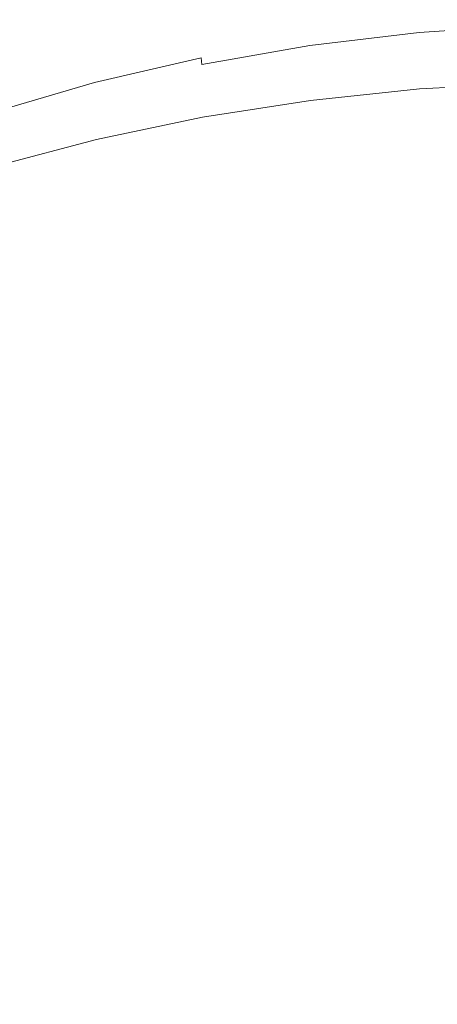
# Model space of a CAD drawing. Extents: x -322 to 322, y -440 to 0.
# Drawn here: x -53 to -17, y -187 to -101 of the extents above; entities that cross this region are included whole.
import ezdxf

# ---------------------------------------------------------------- set-up
doc = ezdxf.new("R2010")
doc.units = 0
doc.header["$LTSCALE"] = 500
doc.header["$MEASUREMENT"] = 0
doc.layers.add('CERAMIKA', color=253, linetype='Continuous')

msp = doc.modelspace()

# ---------------------------------------------------------------- linework, layer by layer
at = {"layer": 'CERAMIKA', "lineweight": 0}
for points, invisible_edges in [([(-58.775, -100.952, 40.924), (-59.585, -99.324, 41.823), (-50.635, -94.394, 42.839), (-49.85, -96.249, 41.823)], 15), ([(-28.604, -95.162, 92.034), (-28.234, -104.499, 87.314), (-13.566, -103.683, 87.243), (-13.739, -94.277, 91.957)], 15), ([(-43.319, -96.593, 92.183), (-42.756, -105.818, 87.455), (-28.234, -104.499, 87.314), (-28.604, -95.162, 92.034)], 15), ([(-58.08, -102.424, 40.124), (-58.775, -100.952, 40.924), (-49.85, -96.249, 41.823), (-49.169, -97.936, 40.924)], 15), ([(-57.815, -98.539, 92.417), (-57.057, -107.609, 87.687), (-42.756, -105.818, 87.455), (-43.319, -96.593, 92.183)], 15), ([(-57.491, -103.748, 39.404), (-58.08, -102.424, 40.124), (-49.169, -97.936, 40.924), (-48.586, -99.461, 40.124)], 15), ([(-47.68, -102.072, 38.746), (-48.091, -100.838, 39.404), (-38.497, -98.43, 39.404), (-38.166, -99.708, 38.746)], 15), ([(-28.13, -100.092, 37.54), (-18.467, -98.835, 37.54), (-18.382, -99.796, 36.956), (-28.003, -101.026, 36.956)], 15), ([(-57, -104.934, 38.746), (-57.491, -103.748, 39.404), (-48.586, -99.461, 40.124), (-48.091, -100.838, 39.404)], 15), ([(-47.343, -103.175, 38.13), (-47.68, -102.072, 38.746), (-38.166, -99.708, 38.746), (-37.895, -100.852, 38.13)], 15), ([(-37.678, -101.87, 37.54), (-37.895, -100.852, 38.13), (-28.293, -99.04, 38.13), (-28.13, -100.092, 37.54)], 15), ([(-37.678, -101.87, 37.54), (-28.13, -100.092, 37.54), (-28.003, -101.026, 36.956), (-37.509, -102.772, 36.956)], 15), ([(-28.003, -101.026, 36.956), (-18.382, -99.796, 36.956), (-18.318, -100.647, 36.361), (-27.907, -101.852, 36.361)], 15), ([(-27.907, -101.852, 36.361), (-18.318, -100.647, 36.361), (-18.273, -101.397, 35.737), (-27.839, -102.578, 35.737)], 15), ([(-18.318, -100.647, 36.361), (-8.653, -99.97, 36.361), (-8.63, -100.739, 35.737), (-18.273, -101.397, 35.737)], 15), ([(-47.68, -102.072, 38.746), (-57, -104.934, 38.746), (-48.091, -100.838, 39.404), (-47.68, -102.072, 38.746)], 15), ([(-47.074, -104.154, 37.54), (-47.343, -103.175, 38.13), (-37.895, -100.852, 38.13), (-37.678, -101.87, 37.54)], 15), ([(-37.509, -102.772, 36.956), (-28.003, -101.026, 36.956), (-27.907, -101.852, 36.361), (-37.383, -103.569, 36.361)], 15), ([(-27.839, -102.578, 35.737), (-18.273, -101.397, 35.737), (-18.242, -102.056, 35.063), (-27.794, -103.215, 35.063)], 11), ([(-18.273, -101.397, 35.737), (-8.63, -100.739, 35.737), (-8.615, -101.416, 35.063), (-18.242, -102.056, 35.063)], 15), ([(-18.242, -102.056, 35.063), (-8.615, -101.416, 35.063), (-8.606, -102.01, 34.323), (-18.225, -102.632, 34.323)], 14), ([(-56.6, -105.991, 38.13), (-57, -104.934, 38.746), (-47.68, -102.072, 38.746), (-47.343, -103.175, 38.13)], 15), ([(-47.074, -104.154, 37.54), (-37.678, -101.87, 37.54), (-37.509, -102.772, 36.956), (-46.864, -105.022, 36.956)], 15), ([(-37.383, -103.569, 36.361), (-27.907, -101.852, 36.361), (-27.839, -102.578, 35.737), (-37.293, -104.269, 35.737)], 15), ([(-27.794, -103.215, 35.063), (-18.242, -102.056, 35.063), (-18.225, -102.632, 34.323), (-27.766, -103.771, 34.323)], 15), ([(-18.225, -102.632, 34.323), (-8.606, -102.01, 34.323), (-8.602, -102.528, 33.499), (-18.215, -103.135, 33.499)], 15), ([(-56.278, -106.928, 37.54), (-56.6, -105.991, 38.13), (-47.343, -103.175, 38.13), (-47.074, -104.154, 37.54)], 15), ([(-46.864, -105.022, 36.956), (-37.509, -102.772, 36.956), (-37.383, -103.569, 36.361), (-46.707, -105.784, 36.361)], 15), ([(-37.293, -104.269, 35.737), (-27.839, -102.578, 35.737), (-27.794, -103.215, 35.063), (-37.233, -104.879, 35.063)], 3), ([(-27.766, -103.771, 34.323), (-37.233, -104.879, 35.063), (-27.794, -103.215, 35.063), (-27.766, -103.771, 34.323)], 15), ([(-27.766, -103.771, 34.323), (-18.225, -102.632, 34.323), (-18.215, -103.135, 33.499), (-27.754, -104.255, 33.499)], 15), ([(-27.754, -104.255, 33.499), (-18.215, -103.135, 33.499), (-18.212, -103.575, 32.57), (-27.749, -104.678, 32.57)], 15), ([(-18.215, -103.135, 33.499), (-8.602, -102.528, 33.499), (-8.6, -102.982, 32.57), (-18.212, -103.575, 32.57)], 15), ([(-18.212, -103.575, 32.57), (-8.6, -102.982, 32.57), (-8.6, -103.38, 31.52), (-18.212, -103.961, 31.52)], 15), ([(-46.707, -105.784, 36.361), (-37.383, -103.569, 36.361), (-37.293, -104.269, 35.737), (-46.595, -106.452, 35.737)], 11), ([(-27.766, -103.771, 34.323), (-27.754, -104.255, 33.499), (-37.196, -105.411, 34.323), (-37.233, -104.879, 35.063)], 15), ([(-28.234, -104.499, 87.314), (-27.901, -114.703, 83.034), (-13.409, -113.96, 82.97), (-13.566, -103.683, 87.243)], 15), ([(-27.749, -104.678, 32.57), (-18.212, -103.575, 32.57), (-18.212, -103.961, 31.52), (-27.749, -105.048, 31.52)], 15), ([(-27.749, -105.374, 30.33), (-27.749, -105.048, 31.52), (-18.212, -103.961, 31.52), (-18.212, -104.3, 30.33)], 15), ([(-18.212, -104.3, 30.33), (-18.212, -103.961, 31.52), (-8.6, -103.38, 31.52), (-8.6, -103.731, 30.33)], 15), ([(-18.212, -104.597, 29.017), (-18.212, -104.3, 30.33), (-8.6, -103.731, 30.33), (-8.6, -104.038, 29.017)], 15), ([(-18.212, -104.855, 27.599), (-18.212, -104.597, 29.017), (-8.6, -104.038, 29.017), (-8.6, -104.304, 27.599)], 15), ([(-56.278, -106.928, 37.54), (-47.074, -104.154, 37.54), (-46.864, -105.022, 36.956), (-56.029, -107.755, 36.956)], 15), ([(-37.233, -104.879, 35.063), (-46.595, -106.452, 35.737), (-37.293, -104.269, 35.737), (-37.233, -104.879, 35.063)], 15), ([(-37.233, -104.879, 35.063), (-37.196, -105.411, 34.323), (-46.52, -107.034, 35.063), (-46.595, -106.452, 35.737)], 15), ([(-42.756, -105.818, 87.455), (-42.25, -115.901, 83.17), (-27.901, -114.703, 83.034), (-28.234, -104.499, 87.314)], 15), ([(-27.754, -104.255, 33.499), (-27.749, -104.678, 32.57), (-37.179, -105.875, 33.499), (-37.196, -105.411, 34.323)], 15), ([(-37.173, -106.278, 32.57), (-37.179, -105.875, 33.499), (-27.749, -104.678, 32.57), (-37.173, -106.278, 32.57)], 15), ([(-37.173, -106.278, 32.57), (-27.749, -104.678, 32.57), (-27.749, -105.048, 31.52), (-37.173, -106.63, 31.52)], 15), ([(-27.749, -105.66, 29.017), (-27.749, -105.374, 30.33), (-18.212, -104.3, 30.33), (-18.212, -104.597, 29.017)], 15), ([(-27.749, -105.907, 27.599), (-27.749, -105.66, 29.017), (-18.212, -104.597, 29.017), (-18.212, -104.855, 27.599)], 15), ([(-27.749, -106.12, 26.091), (-27.749, -105.907, 27.599), (-18.212, -104.855, 27.599), (-18.212, -105.076, 26.091)], 15), ([(-18.212, -105.076, 26.091), (-18.212, -104.855, 27.599), (-8.6, -104.304, 27.599), (-8.6, -104.532, 26.091)], 15), ([(-18.212, -105.263, 24.512), (-18.212, -105.076, 26.091), (-8.6, -104.532, 26.091), (-8.6, -104.726, 24.512)], 15), ([(-18.212, -105.419, 22.879), (-18.212, -105.263, 24.512), (-8.6, -104.726, 24.512), (-8.6, -104.887, 22.879)], 15), ([(-18.212, -105.546, 21.208), (-18.212, -105.419, 22.879), (-8.6, -104.887, 22.879), (-8.6, -105.019, 21.208)], 15), ([(-56.029, -107.755, 36.956), (-46.864, -105.022, 36.956), (-46.707, -105.784, 36.361), (-55.842, -108.481, 36.361)], 15), ([(-55.842, -108.481, 36.361), (-46.707, -105.784, 36.361), (-46.595, -106.452, 35.737), (-55.708, -109.115, 35.737)], 11), ([(-37.196, -105.411, 34.323), (-37.179, -105.875, 33.499), (-46.475, -107.54, 34.323), (-46.52, -107.034, 35.063)], 15), ([(-37.173, -106.941, 30.33), (-37.173, -106.63, 31.52), (-27.749, -105.048, 31.52), (-27.749, -105.374, 30.33)], 15), ([(-37.173, -107.212, 29.017), (-37.173, -106.941, 30.33), (-27.749, -105.374, 30.33), (-27.749, -105.66, 29.017)], 15), ([(-37.173, -107.448, 27.599), (-37.173, -107.212, 29.017), (-27.749, -105.66, 29.017), (-27.749, -105.907, 27.599)], 15), ([(-27.749, -106.299, 24.512), (-27.749, -106.12, 26.091), (-18.212, -105.076, 26.091), (-18.212, -105.263, 24.512)], 15), ([(-27.749, -106.449, 22.879), (-27.749, -106.299, 24.512), (-18.212, -105.263, 24.512), (-18.212, -105.419, 22.879)], 15), ([(-27.749, -106.57, 21.208), (-27.749, -106.449, 22.879), (-18.212, -105.419, 22.879), (-18.212, -105.546, 21.208)], 15), ([(-27.749, -106.669, 19.516), (-27.749, -106.57, 21.208), (-18.212, -105.546, 21.208), (-18.212, -105.648, 19.516)], 15), ([(-27.749, -106.669, 19.516), (-18.212, -105.648, 19.516), (-18.212, -105.727, 17.822), (-27.749, -106.745, 17.822)], 15), ([(-27.749, -106.745, 17.822), (-18.212, -105.727, 17.822), (-18.212, -105.786, 16.141), (-27.749, -106.802, 16.141)], 15), ([(-27.749, -106.802, 16.141), (-18.212, -105.786, 16.141), (-18.212, -105.829, 14.49), (-27.749, -106.842, 14.49)], 15), ([(-18.212, -105.648, 19.516), (-18.212, -105.546, 21.208), (-8.6, -105.019, 21.208), (-8.6, -105.123, 19.516)], 15), ([(-18.212, -105.648, 19.516), (-8.6, -105.123, 19.516), (-8.6, -105.206, 17.822), (-18.212, -105.727, 17.822)], 15), ([(-18.212, -105.727, 17.822), (-8.6, -105.206, 17.822), (-8.6, -105.267, 16.141), (-18.212, -105.786, 16.141)], 15), ([(-18.212, -105.786, 16.141), (-8.6, -105.267, 16.141), (-8.6, -105.311, 14.49), (-18.212, -105.829, 14.49)], 15), ([(-18.212, -105.829, 14.49), (-8.6, -105.311, 14.49), (-8.6, -105.34, 12.888), (-18.212, -105.858, 12.888)], 15), ([(-18.212, -105.858, 12.888), (-8.6, -105.34, 12.888), (-8.6, -105.358, 11.351), (-18.212, -105.875, 11.351)], 15), ([(-18.212, -105.875, 11.351), (-8.6, -105.358, 11.351), (-8.6, -105.366, 9.895), (-18.212, -105.883, 9.895)], 15), ([(-18.212, -105.883, 9.895), (-8.6, -105.366, 9.895), (-8.6, -105.37, 8.54), (-18.212, -105.886, 8.54)], 15), ([(-18.212, -105.886, 6.193), (-18.212, -105.886, 7.3), (-8.6, -105.37, 7.3), (-8.6, -105.37, 6.193)], 15), ([(-18.212, -105.942, 5.213), (-18.212, -105.886, 6.193), (-8.6, -105.37, 6.193), (-8.6, -105.425, 5.213)], 15), ([(-18.212, -105.886, 8.54), (-8.6, -105.37, 8.54), (-8.6, -105.37, 7.3), (-18.212, -105.886, 7.3)], 15), ([(-18.212, -106.108, 4.348), (-18.212, -105.942, 5.213), (-8.6, -105.425, 5.213), (-8.6, -105.593, 4.348)], 15), ([(-18.212, -106.441, 3.595), (-18.212, -106.108, 4.348), (-8.6, -105.593, 4.348), (-8.6, -105.928, 3.595)], 15), ([(-57.057, -107.609, 87.687), (-56.383, -117.527, 83.398), (-42.25, -115.901, 83.17), (-42.756, -105.818, 87.455)], 15), ([(-46.52, -107.034, 35.063), (-55.708, -109.115, 35.737), (-46.595, -106.452, 35.737), (-46.52, -107.034, 35.063)], 15), ([(-37.179, -105.875, 33.499), (-37.173, -106.278, 32.57), (-46.453, -107.979, 33.499), (-46.475, -107.54, 34.323)], 15), ([(-37.173, -106.278, 32.57), (-37.173, -106.63, 31.52), (-46.446, -108.36, 32.57), (-46.453, -107.979, 33.499)], 15), ([(-46.446, -108.694, 31.52), (-46.446, -108.36, 32.57), (-37.173, -106.63, 31.52), (-46.446, -108.694, 31.52)], 15), ([(-46.446, -108.987, 30.33), (-46.446, -108.694, 31.52), (-37.173, -106.63, 31.52), (-37.173, -106.941, 30.33)], 15), ([(-37.173, -107.65, 26.091), (-37.173, -107.448, 27.599), (-27.749, -105.907, 27.599), (-27.749, -106.12, 26.091)], 15), ([(-37.173, -107.821, 24.512), (-37.173, -107.65, 26.091), (-27.749, -106.12, 26.091), (-27.749, -106.299, 24.512)], 15), ([(-37.173, -107.963, 22.879), (-37.173, -107.821, 24.512), (-27.749, -106.299, 24.512), (-27.749, -106.449, 22.879)], 15), ([(-37.173, -108.081, 21.208), (-37.173, -107.963, 22.879), (-27.749, -106.449, 22.879), (-27.749, -106.57, 21.208)], 15), ([(-37.173, -108.174, 19.516), (-37.173, -108.081, 21.208), (-27.749, -106.57, 21.208), (-27.749, -106.669, 19.516)], 15), ([(-37.173, -108.174, 19.516), (-27.749, -106.669, 19.516), (-27.749, -106.745, 17.822), (-37.173, -108.246, 17.822)], 15), ([(-27.749, -106.842, 14.49), (-18.212, -105.829, 14.49), (-18.212, -105.858, 12.888), (-27.749, -106.87, 12.888)], 15), ([(-27.749, -106.87, 12.888), (-18.212, -105.858, 12.888), (-18.212, -105.875, 11.351), (-27.749, -106.887, 11.351)], 15), ([(-27.749, -106.887, 11.351), (-18.212, -105.875, 11.351), (-18.212, -105.883, 9.895), (-27.749, -106.894, 9.895)], 15), ([(-27.749, -106.894, 9.895), (-18.212, -105.883, 9.895), (-18.212, -105.886, 8.54), (-27.749, -106.897, 8.54)], 15), ([(-27.749, -106.897, 6.193), (-27.749, -106.897, 7.3), (-18.212, -105.886, 7.3), (-18.212, -105.886, 6.193)], 15), ([(-27.749, -106.897, 8.54), (-18.212, -105.886, 8.54), (-18.212, -105.886, 7.3), (-27.749, -106.897, 7.3)], 15), ([(-27.749, -106.951, 5.213), (-27.749, -106.897, 6.193), (-18.212, -105.886, 6.193), (-18.212, -105.942, 5.213)], 15), ([(-27.748, -107.117, 4.348), (-27.749, -106.951, 5.213), (-18.212, -105.942, 5.213), (-18.212, -106.108, 4.348)], 15), ([(-27.747, -107.447, 3.595), (-27.748, -107.117, 4.348), (-18.212, -106.108, 4.348), (-18.212, -106.441, 3.595)], 15), ([(-27.744, -107.997, 2.942), (-27.747, -107.447, 3.595), (-18.212, -106.441, 3.595), (-18.211, -106.997, 2.942)], 15), ([(-18.211, -106.997, 2.942), (-18.212, -106.441, 3.595), (-8.6, -105.928, 3.595), (-8.6, -106.486, 2.942)], 15), ([(-18.21, -107.83, 2.384), (-18.211, -106.997, 2.942), (-8.6, -106.486, 2.942), (-8.6, -107.323, 2.384)], 13), ([(-46.52, -107.034, 35.063), (-46.475, -107.54, 34.323), (-55.619, -109.666, 35.063), (-55.708, -109.115, 35.737)], 15), ([(-46.446, -109.245, 29.017), (-46.446, -108.987, 30.33), (-37.173, -106.941, 30.33), (-37.173, -107.212, 29.017)], 15), ([(-46.446, -109.467, 27.599), (-46.446, -109.245, 29.017), (-37.173, -107.212, 29.017), (-37.173, -107.448, 27.599)], 15), ([(-46.446, -109.657, 26.091), (-46.446, -109.467, 27.599), (-37.173, -107.448, 27.599), (-37.173, -107.65, 26.091)], 15), ([(-37.173, -108.246, 17.822), (-27.749, -106.745, 17.822), (-27.749, -106.802, 16.141), (-37.173, -108.301, 16.141)], 15), ([(-37.173, -108.301, 16.141), (-27.749, -106.802, 16.141), (-27.749, -106.842, 14.49), (-37.173, -108.339, 14.49)], 15), ([(-37.173, -108.339, 14.49), (-27.749, -106.842, 14.49), (-27.749, -106.87, 12.888), (-37.173, -108.366, 12.888)], 15), ([(-37.173, -108.366, 12.888), (-27.749, -106.87, 12.888), (-27.749, -106.887, 11.351), (-37.173, -108.381, 11.351)], 15), ([(-37.173, -108.381, 11.351), (-27.749, -106.887, 11.351), (-27.749, -106.894, 9.895), (-37.173, -108.389, 9.895)], 15), ([(-37.173, -108.389, 9.895), (-27.749, -106.894, 9.895), (-27.749, -106.897, 8.54), (-37.173, -108.391, 8.54)], 15), ([(-37.172, -108.445, 5.213), (-37.173, -108.391, 6.193), (-27.749, -106.897, 6.193), (-27.749, -106.951, 5.213)], 15), ([(-37.173, -108.391, 8.54), (-27.749, -106.897, 8.54), (-27.749, -106.897, 7.3), (-37.173, -108.391, 7.3)], 15), ([(-37.173, -108.391, 6.193), (-37.173, -108.391, 7.3), (-27.749, -106.897, 7.3), (-27.749, -106.897, 6.193)], 15), ([(-37.17, -108.608, 4.348), (-37.172, -108.445, 5.213), (-27.749, -106.951, 5.213), (-27.748, -107.117, 4.348)], 15), ([(-37.167, -108.933, 3.595), (-37.17, -108.608, 4.348), (-27.748, -107.117, 4.348), (-27.747, -107.447, 3.595)], 15), ([(-37.161, -109.475, 2.942), (-37.167, -108.933, 3.595), (-27.747, -107.447, 3.595), (-27.744, -107.997, 2.942)], 7), ([(-27.741, -108.822, 2.384), (-27.744, -107.997, 2.942), (-18.211, -106.997, 2.942), (-18.21, -107.83, 2.384)], 13), ([(-18.209, -108.997, 1.911), (-18.21, -107.83, 2.384), (-8.6, -107.323, 2.384), (-8.6, -108.497, 1.911)], 15), ([(-46.475, -107.54, 34.323), (-46.453, -107.979, 33.499), (-55.565, -110.142, 34.323), (-55.619, -109.666, 35.063)], 15), ([(-46.453, -107.979, 33.499), (-46.446, -108.36, 32.57), (-55.539, -110.556, 33.499), (-55.565, -110.142, 34.323)], 15), ([(-46.446, -108.36, 32.57), (-46.446, -108.694, 31.52), (-55.53, -110.914, 32.57), (-55.539, -110.556, 33.499)], 15), ([(-46.446, -109.82, 24.512), (-46.446, -109.657, 26.091), (-37.173, -107.65, 26.091), (-37.173, -107.821, 24.512)], 15), ([(-46.446, -109.954, 22.879), (-46.446, -109.82, 24.512), (-37.173, -107.821, 24.512), (-37.173, -107.963, 22.879)], 15), ([(-46.446, -110.064, 21.208), (-46.446, -109.954, 22.879), (-37.173, -107.963, 22.879), (-37.173, -108.081, 21.208)], 15), ([(-46.446, -110.152, 19.516), (-46.446, -110.064, 21.208), (-37.173, -108.081, 21.208), (-37.173, -108.174, 19.516)], 15), ([(-46.446, -110.152, 19.516), (-37.173, -108.174, 19.516), (-37.173, -108.246, 17.822), (-46.446, -110.221, 17.822)], 15), ([(-46.446, -110.221, 17.822), (-37.173, -108.246, 17.822), (-37.173, -108.301, 16.141), (-46.446, -110.272, 16.141)], 15), ([(-46.446, -110.272, 16.141), (-37.173, -108.301, 16.141), (-37.173, -108.339, 14.49), (-46.446, -110.309, 14.49)], 15), ([(-46.446, -110.309, 14.49), (-37.173, -108.339, 14.49), (-37.173, -108.366, 12.888), (-46.446, -110.333, 12.888)], 15), ([(-46.446, -110.333, 12.888), (-37.173, -108.366, 12.888), (-37.173, -108.381, 11.351), (-46.446, -110.348, 11.351)], 15), ([(-46.446, -110.348, 11.351), (-37.173, -108.381, 11.351), (-37.173, -108.389, 9.895), (-46.446, -110.355, 9.895)], 15), ([(-46.446, -110.355, 9.895), (-37.173, -108.389, 9.895), (-37.173, -108.391, 8.54), (-46.446, -110.358, 8.54)], 15), ([(-37.152, -110.288, 2.384), (-37.161, -109.475, 2.942), (-27.744, -107.997, 2.942), (-27.741, -108.822, 2.384)], 15), ([(-27.736, -109.978, 1.911), (-27.741, -108.822, 2.384), (-18.21, -107.83, 2.384), (-18.209, -108.997, 1.911)], 15), ([(-55.53, -111.226, 31.52), (-55.53, -110.914, 32.57), (-46.446, -108.694, 31.52), (-55.53, -111.226, 31.52)], 15), ([(-55.53, -111.501, 30.33), (-55.53, -111.226, 31.52), (-46.446, -108.694, 31.52), (-46.446, -108.987, 30.33)], 15), ([(-55.53, -111.741, 29.017), (-55.53, -111.501, 30.33), (-46.446, -108.987, 30.33), (-46.446, -109.245, 29.017)], 15), ([(-55.53, -111.951, 27.599), (-55.53, -111.741, 29.017), (-46.446, -109.245, 29.017), (-46.446, -109.467, 27.599)], 15), ([(-46.446, -110.358, 6.193), (-46.446, -110.358, 7.3), (-37.173, -108.391, 7.3), (-37.173, -108.391, 6.193)], 15), ([(-46.444, -110.411, 5.213), (-46.446, -110.358, 6.193), (-37.173, -108.391, 6.193), (-37.172, -108.445, 5.213)], 15), ([(-46.446, -110.358, 8.54), (-37.173, -108.391, 8.54), (-37.173, -108.391, 7.3), (-46.446, -110.358, 7.3)], 15), ([(-46.441, -110.57, 4.348), (-46.444, -110.411, 5.213), (-37.172, -108.445, 5.213), (-37.17, -108.608, 4.348)], 15), ([(-46.434, -110.888, 3.595), (-46.441, -110.57, 4.348), (-37.17, -108.608, 4.348), (-37.167, -108.933, 3.595)], 15), ([(-46.422, -111.42, 2.942), (-46.434, -110.888, 3.595), (-37.167, -108.933, 3.595), (-37.161, -109.475, 2.942)], 7), ([(-37.14, -111.427, 1.912), (-37.152, -110.288, 2.384), (-27.741, -108.822, 2.384), (-27.736, -109.978, 1.911)], 15), ([(-27.729, -111.519, 1.517), (-27.736, -109.978, 1.911), (-18.209, -108.997, 1.911), (-18.207, -110.553, 1.516)], 15), ([(-18.207, -110.553, 1.516), (-18.209, -108.997, 1.911), (-8.6, -108.497, 1.911), (-8.6, -110.06, 1.516)], 15), ([(-55.53, -112.129, 26.091), (-55.53, -111.951, 27.599), (-46.446, -109.467, 27.599), (-46.446, -109.657, 26.091)], 15), ([(-55.53, -112.281, 24.512), (-55.53, -112.129, 26.091), (-46.446, -109.657, 26.091), (-46.446, -109.82, 24.512)], 15), ([(-55.53, -112.406, 22.879), (-55.53, -112.281, 24.512), (-46.446, -109.82, 24.512), (-46.446, -109.954, 22.879)], 15), ([(-55.53, -112.51, 21.208), (-55.53, -112.406, 22.879), (-46.446, -109.954, 22.879), (-46.446, -110.064, 21.208)], 15), ([(-55.53, -112.593, 19.516), (-55.53, -112.51, 21.208), (-46.446, -110.064, 21.208), (-46.446, -110.152, 19.516)], 15), ([(-46.406, -112.216, 2.385), (-46.422, -111.42, 2.942), (-37.161, -109.475, 2.942), (-37.152, -110.288, 2.384)], 15), ([(-37.124, -112.945, 1.517), (-37.14, -111.427, 1.912), (-27.736, -109.978, 1.911), (-27.729, -111.519, 1.517)], 15), ([(-18.207, -110.553, 1.516), (-8.6, -110.06, 1.516), (-8.6, -112.069, 1.192), (-18.205, -112.554, 1.192)], 15), ([(-55.53, -112.593, 19.516), (-46.446, -110.152, 19.516), (-46.446, -110.221, 17.822), (-55.53, -112.657, 17.822)], 15), ([(-55.53, -112.657, 17.822), (-46.446, -110.221, 17.822), (-46.446, -110.272, 16.141), (-55.53, -112.705, 16.141)], 15), ([(-55.53, -112.705, 16.141), (-46.446, -110.272, 16.141), (-46.446, -110.309, 14.49), (-55.53, -112.74, 14.49)], 15), ([(-55.53, -112.74, 14.49), (-46.446, -110.309, 14.49), (-46.446, -110.333, 12.888), (-55.53, -112.763, 12.888)], 15), ([(-55.53, -112.763, 12.888), (-46.446, -110.333, 12.888), (-46.446, -110.348, 11.351), (-55.53, -112.776, 11.351)], 15), ([(-55.53, -112.776, 11.351), (-46.446, -110.348, 11.351), (-46.446, -110.355, 9.895), (-55.53, -112.782, 9.895)], 15), ([(-55.53, -112.782, 9.895), (-46.446, -110.355, 9.895), (-46.446, -110.358, 8.54), (-55.53, -112.785, 8.54)], 15), ([(-55.53, -112.785, 8.54), (-46.446, -110.358, 8.54), (-46.446, -110.358, 7.3), (-55.53, -112.785, 7.3)], 15), ([(-55.53, -112.785, 6.193), (-55.53, -112.785, 7.3), (-46.446, -110.358, 7.3), (-46.446, -110.358, 6.193)], 15), ([(-55.528, -112.837, 5.213), (-55.53, -112.785, 6.193), (-46.446, -110.358, 6.193), (-46.444, -110.411, 5.213)], 15), ([(-55.522, -112.992, 4.348), (-55.528, -112.837, 5.213), (-46.444, -110.411, 5.213), (-46.441, -110.57, 4.348)], 15), ([(-55.509, -113.302, 3.595), (-55.522, -112.992, 4.348), (-46.441, -110.57, 4.348), (-46.434, -110.888, 3.595)], 15), ([(-55.49, -113.819, 2.942), (-55.509, -113.302, 3.595), (-46.434, -110.888, 3.595), (-46.422, -111.42, 2.942)], 7), ([(-46.381, -113.33, 1.912), (-46.406, -112.216, 2.385), (-37.152, -110.288, 2.384), (-37.14, -111.427, 1.912)], 15), ([(-27.729, -111.519, 1.517), (-18.207, -110.553, 1.516), (-18.205, -112.554, 1.192), (-27.721, -113.5, 1.192)], 15), ([(-55.46, -114.594, 2.385), (-55.49, -113.819, 2.942), (-46.422, -111.42, 2.942), (-46.406, -112.216, 2.385)], 15), ([(-46.349, -114.817, 1.517), (-46.381, -113.33, 1.912), (-37.14, -111.427, 1.912), (-37.124, -112.945, 1.517)], 15), ([(-27.721, -113.5, 1.192), (-37.124, -112.945, 1.517), (-27.729, -111.519, 1.517), (-27.721, -113.5, 1.192)], 15), ([(-55.418, -115.679, 1.912), (-55.46, -114.594, 2.385), (-46.406, -112.216, 2.385), (-46.381, -113.33, 1.912)], 15), ([(-27.721, -113.5, 1.192), (-18.205, -112.554, 1.192), (-18.203, -115.054, 0.929), (-27.712, -115.977, 0.93)], 15), ([(-18.205, -112.554, 1.192), (-8.6, -112.069, 1.192), (-8.6, -114.582, 0.929), (-18.203, -115.054, 0.929)], 15), ([(-55.362, -117.126, 1.518), (-55.418, -115.679, 1.912), (-46.381, -113.33, 1.912), (-46.349, -114.817, 1.517)], 15), ([(-37.104, -114.896, 1.192), (-46.349, -114.817, 1.517), (-37.124, -112.945, 1.517), (-37.104, -114.896, 1.192)], 15), ([(-27.721, -113.5, 1.192), (-27.712, -115.977, 0.93), (-37.104, -114.896, 1.192), (-37.124, -112.945, 1.517)], 15), ([(-27.61, -125.824, 79.258), (-13.271, -125.161, 79.198), (-13.409, -113.96, 82.97), (-27.901, -114.703, 83.034)], 15), ([(-46.308, -116.729, 1.193), (-55.362, -117.126, 1.518), (-46.349, -114.817, 1.517), (-46.308, -116.729, 1.193)], 15), ([(-37.104, -114.896, 1.192), (-37.08, -117.335, 0.93), (-46.308, -116.729, 1.193), (-46.349, -114.817, 1.517)], 15), ([(-41.809, -126.893, 79.39), (-27.61, -125.824, 79.258), (-27.901, -114.703, 83.034), (-42.25, -115.901, 83.17)], 15), ([(-37.08, -117.335, 0.93), (-37.104, -114.896, 1.192), (-27.712, -115.977, 0.93), (-37.08, -117.335, 0.93)], 15), ([(-27.712, -115.977, 0.93), (-18.203, -115.054, 0.929), (-18.2, -118.111, 0.72), (-27.703, -119.003, 0.72)], 15), ([(-18.203, -115.054, 0.929), (-8.6, -114.582, 0.929), (-8.6, -117.653, 0.72), (-18.2, -118.111, 0.72)], 15), ([(-55.8, -128.341, 79.614), (-41.809, -126.893, 79.39), (-42.25, -115.901, 83.17), (-56.383, -117.527, 83.398)], 15), ([(-37.08, -117.335, 0.93), (-27.712, -115.977, 0.93), (-27.703, -119.003, 0.72), (-37.056, -120.319, 0.721)], 15), ([(-46.308, -116.729, 1.193), (-46.261, -119.118, 0.931), (-55.29, -118.987, 1.194), (-55.362, -117.126, 1.518)], 15), ([(-37.08, -117.335, 0.93), (-37.056, -120.319, 0.721), (-46.261, -119.118, 0.931), (-46.308, -116.729, 1.193)], 15), ([(-18.2, -118.111, 0.72), (-8.6, -117.653, 0.72), (-8.6, -121.337, 0.558), (-18.198, -121.778, 0.558)], 15), ([(-27.703, -119.003, 0.72), (-18.2, -118.111, 0.72), (-18.198, -121.778, 0.558), (-27.693, -122.636, 0.559)], 15), ([(-46.261, -119.118, 0.931), (-46.212, -122.042, 0.722), (-55.207, -121.313, 0.932), (-55.29, -118.987, 1.194)], 15), ([(-46.212, -122.042, 0.722), (-46.261, -119.118, 0.931), (-37.056, -120.319, 0.721), (-46.212, -122.042, 0.722)], 15), ([(-37.056, -120.319, 0.721), (-27.703, -119.003, 0.72), (-27.693, -122.636, 0.559), (-37.032, -123.9, 0.56)], 15), ([(-46.212, -122.042, 0.722), (-37.056, -120.319, 0.721), (-37.032, -123.9, 0.56), (-46.163, -125.554, 0.561)], 15), ([(-46.212, -122.042, 0.722), (-46.163, -125.554, 0.561), (-55.121, -124.162, 0.725), (-55.207, -121.313, 0.932)], 15), ([(-27.693, -122.636, 0.559), (-18.198, -121.778, 0.558), (-18.196, -126.113, 0.434), (-27.684, -126.932, 0.435)], 15), ([(-18.198, -121.778, 0.558), (-8.6, -121.337, 0.558), (-8.6, -125.692, 0.434), (-18.196, -126.113, 0.434)], 15), ([(-37.032, -123.9, 0.56), (-27.693, -122.636, 0.559), (-27.684, -126.932, 0.435), (-37.01, -128.134, 0.436)], 15), ([(-55.037, -127.585, 0.563), (-55.121, -124.162, 0.725), (-46.163, -125.554, 0.561), (-55.037, -127.585, 0.563)], 15), ([(-46.163, -125.554, 0.561), (-37.032, -123.9, 0.56), (-37.01, -128.134, 0.436), (-46.12, -129.707, 0.437)], 15), ([(-55.037, -127.585, 0.563), (-46.163, -125.554, 0.561), (-46.12, -129.707, 0.437), (-54.961, -131.638, 0.441)], 15), ([(-27.358, -137.747, 75.981), (-13.152, -137.169, 75.926), (-13.271, -125.161, 79.198), (-27.61, -125.824, 79.258)], 15), ([(-41.432, -138.679, 76.107), (-27.358, -137.747, 75.981), (-27.61, -125.824, 79.258), (-41.809, -126.893, 79.39)], 15), ([(-27.684, -126.932, 0.435), (-18.196, -126.113, 0.434), (-18.194, -131.17, 0.34), (-27.677, -131.942, 0.341)], 15), ([(-18.196, -126.113, 0.434), (-8.6, -125.692, 0.434), (-8.6, -130.773, 0.34), (-18.194, -131.17, 0.34)], 15), ([(-55.307, -139.938, 76.33), (-41.432, -138.679, 76.107), (-41.809, -126.893, 79.39), (-55.8, -128.341, 79.614)], 15), ([(-37.01, -128.134, 0.436), (-27.684, -126.932, 0.435), (-27.677, -131.942, 0.341), (-36.992, -133.076, 0.342)], 15), ([(-46.12, -129.707, 0.437), (-37.01, -128.134, 0.436), (-36.992, -133.076, 0.342), (-46.085, -134.557, 0.345)], 15), ([(-54.961, -131.638, 0.441), (-46.12, -129.707, 0.437), (-46.085, -134.557, 0.345), (-54.899, -136.373, 0.348)], 15), ([(-27.677, -131.942, 0.341), (-18.194, -131.17, 0.34), (-18.193, -137.006, 0.269), (-27.672, -137.725, 0.27)], 15), ([(-18.194, -131.17, 0.34), (-8.6, -130.773, 0.34), (-8.6, -136.636, 0.269), (-18.193, -137.006, 0.269)], 15), ([(-36.992, -133.076, 0.342), (-27.677, -131.942, 0.341), (-27.672, -137.725, 0.27), (-36.98, -138.78, 0.271)], 15), ([(-46.085, -134.557, 0.345), (-36.992, -133.076, 0.342), (-36.98, -138.78, 0.271), (-46.061, -140.157, 0.274)], 15), ([(-54.899, -136.373, 0.348), (-46.085, -134.557, 0.345), (-46.061, -140.157, 0.274), (-54.857, -141.843, 0.278)], 15), ([(-18.193, -137.006, 0.269), (-8.6, -136.636, 0.269), (-8.6, -143.336, 0.213), (-18.192, -143.676, 0.213)], 15), ([(-27.672, -137.725, 0.27), (-18.193, -137.006, 0.269), (-18.192, -143.676, 0.213), (-27.67, -144.335, 0.214)], 15), ([(-27.145, -150.358, 73.197), (-13.051, -149.869, 73.145), (-13.152, -137.169, 75.926), (-27.358, -137.747, 75.981)], 15), ([(-41.116, -151.145, 73.319), (-27.145, -150.358, 73.197), (-27.358, -137.747, 75.981), (-41.432, -138.679, 76.107)], 15), ([(-36.98, -138.78, 0.271), (-27.672, -137.725, 0.27), (-27.67, -144.335, 0.214), (-36.976, -145.302, 0.215)], 15), ([(-54.898, -152.208, 73.54), (-41.116, -151.145, 73.319), (-41.432, -138.679, 76.107), (-55.307, -139.938, 76.33)], 15), ([(-46.061, -140.157, 0.274), (-36.98, -138.78, 0.271), (-36.976, -145.302, 0.215), (-46.051, -146.562, 0.219)], 15), ([(-54.857, -141.843, 0.278), (-46.061, -140.157, 0.274), (-46.051, -146.562, 0.219), (-54.841, -148.104, 0.222)], 15), ([(-18.193, -151.234, 0.163), (-18.192, -143.676, 0.213), (-8.6, -143.336, 0.213), (-8.6, -150.929, 0.163)], 15), ([(-36.98, -152.696, 0.166), (-36.976, -145.302, 0.215), (-27.67, -144.335, 0.214), (-27.672, -151.827, 0.164)], 15), ([(-27.672, -151.827, 0.164), (-27.67, -144.335, 0.214), (-18.192, -143.676, 0.213), (-18.193, -151.234, 0.163)], 15), ([(-46.061, -153.827, 0.168), (-46.051, -146.562, 0.219), (-36.976, -145.302, 0.215), (-36.98, -152.696, 0.166)], 15), ([(-54.857, -155.21, 0.173), (-54.841, -148.104, 0.222), (-46.051, -146.562, 0.219), (-46.061, -153.827, 0.168)], 15), ([(-40.86, -164.179, 71.021), (-26.973, -163.543, 70.9), (-27.145, -150.358, 73.197), (-41.116, -151.145, 73.319)], 15), ([(-26.973, -163.543, 70.9), (-12.968, -163.148, 70.851), (-13.051, -149.869, 73.145), (-27.145, -150.358, 73.197)], 15), ([(-54.571, -165.038, 71.24), (-40.86, -164.179, 71.021), (-41.116, -151.145, 73.319), (-54.898, -152.208, 73.54)], 15), ([(-27.676, -160.092, 0.12), (-27.672, -151.827, 0.164), (-18.193, -151.234, 0.163), (-18.194, -159.572, 0.12)], 15), ([(-18.194, -159.572, 0.12), (-18.193, -151.234, 0.163), (-8.6, -150.929, 0.163), (-8.6, -159.304, 0.119)], 15), ([(-36.991, -160.852, 0.122), (-36.98, -152.696, 0.166), (-27.672, -151.827, 0.164), (-27.676, -160.092, 0.12)], 15), ([(-46.084, -161.843, 0.126), (-46.061, -153.827, 0.168), (-36.98, -152.696, 0.166), (-36.991, -160.852, 0.122)], 15), ([(-54.897, -163.054, 0.131), (-54.857, -155.21, 0.173), (-46.061, -153.827, 0.168), (-46.084, -161.843, 0.126)], 15), ([(-27.683, -169.019, 0.084), (-27.676, -160.092, 0.12), (-18.194, -159.572, 0.12), (-18.196, -168.577, 0.084)], 15), ([(-18.196, -168.577, 0.084), (-18.194, -159.572, 0.12), (-8.6, -159.304, 0.119), (-8.6, -168.349, 0.082)], 15), ([(-46.116, -170.504, 0.089), (-46.084, -161.843, 0.126), (-36.991, -160.852, 0.122), (-37.007, -169.664, 0.086)], 15), ([(-37.007, -169.664, 0.086), (-36.991, -160.852, 0.122), (-27.676, -160.092, 0.12), (-27.683, -169.019, 0.084)], 15), ([(-54.953, -171.53, 0.095), (-54.897, -163.054, 0.131), (-46.084, -161.843, 0.126), (-46.116, -170.504, 0.089)], 15), ([(-26.839, -177.187, 69.086), (-12.903, -176.887, 69.039), (-12.968, -163.148, 70.851), (-26.973, -163.543, 70.9)], 15), ([(-54.323, -178.317, 69.426), (-40.664, -177.668, 69.205), (-40.86, -164.179, 71.021), (-54.571, -165.038, 71.24)], 15), ([(-40.664, -177.668, 69.205), (-26.839, -177.187, 69.086), (-26.973, -163.543, 70.9), (-40.86, -164.179, 71.021)], 15), ([(-27.69, -178.495, 0.054), (-27.683, -169.019, 0.084), (-18.196, -168.577, 0.084), (-18.197, -178.137, 0.053)], 15), ([(-18.197, -178.137, 0.053), (-18.196, -168.577, 0.084), (-8.6, -168.349, 0.082), (-8.6, -177.953, 0.053)], 15), ([(-37.026, -179.02, 0.056), (-37.007, -169.664, 0.086), (-27.683, -169.019, 0.084), (-27.69, -178.495, 0.054)], 15), ([(-46.152, -179.702, 0.06), (-46.116, -170.504, 0.089), (-37.007, -169.664, 0.086), (-37.026, -179.02, 0.056)], 15), ([(-55.017, -180.534, 0.065), (-54.953, -171.53, 0.095), (-46.116, -170.504, 0.089), (-46.152, -179.702, 0.06)], 15), ([(-40.525, -191.496, 67.869), (-26.743, -191.174, 67.749), (-26.839, -177.187, 69.086), (-40.664, -177.668, 69.205)], 15), ([(-26.743, -191.174, 67.749), (-12.858, -190.974, 67.702), (-12.903, -176.887, 69.039), (-26.839, -177.187, 69.086)], 15), ([(-54.15, -191.932, 68.091), (-40.525, -191.496, 67.869), (-40.664, -177.668, 69.205), (-54.323, -178.317, 69.426)], 15), ([(-18.199, -188.143, 0.03), (-18.197, -178.137, 0.053), (-8.6, -177.953, 0.053), (-8.6, -188.003, 0.03)], 15), ([(-37.045, -188.812, 0.033), (-37.026, -179.02, 0.056), (-27.69, -178.495, 0.054), (-27.698, -188.415, 0.031)], 15), ([(-27.698, -188.415, 0.031), (-27.69, -178.495, 0.054), (-18.197, -178.137, 0.053), (-18.199, -188.143, 0.03)], 15), ([(-55.081, -189.961, 0.042), (-55.017, -180.534, 0.065), (-46.152, -179.702, 0.06), (-46.189, -189.33, 0.037)], 15), ([(-46.189, -189.33, 0.037), (-46.152, -179.702, 0.06), (-37.026, -179.02, 0.056), (-37.045, -188.812, 0.033)], 15)]:
    msp.add_3dface(points, dxfattribs=dict(at, invisible_edges=invisible_edges))

doc.saveas('drawing.dxf')
